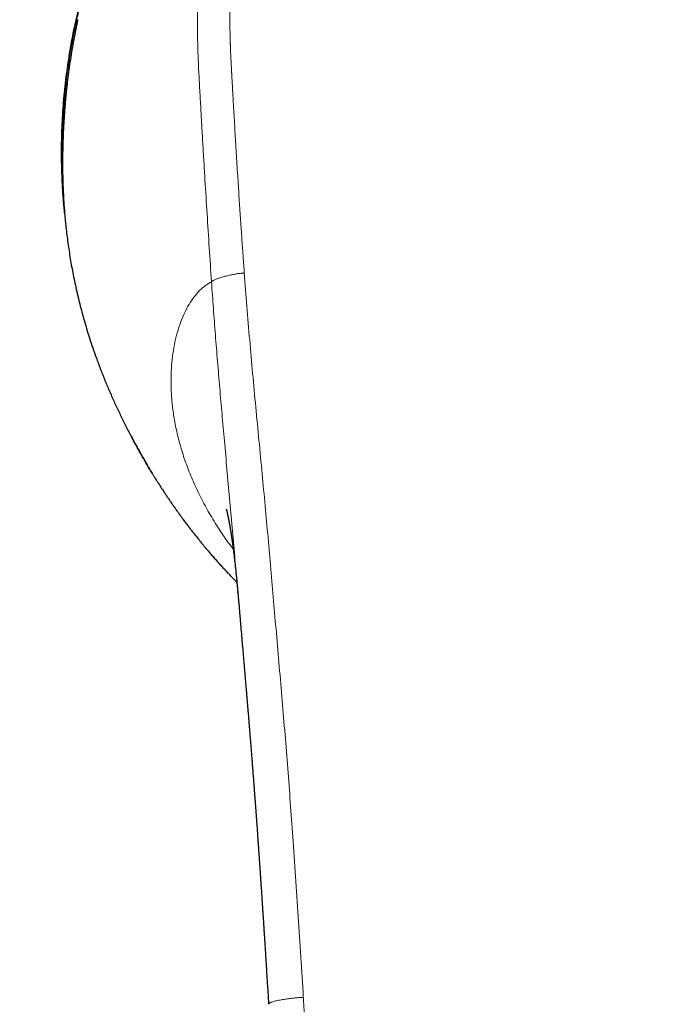
# Model space of a CAD drawing. Units: millimetres. Extents: x 8 to 602, y 12 to 575.
# Drawn here: x 288 to 315, y 455 to 495 of the extents above; entities that cross this region are included whole.
import ezdxf

# ---------------------------------------------------------------- set-up
doc = ezdxf.new("R2010")
doc.units = ezdxf.units.MM

msp = doc.modelspace()

# ---------------------------------------------------------------- linework, layer by layer
at = {"color": 7, "linetype": 'Continuous', "lineweight": 30}
for p, q in [((290.141, 489.319), (290.149, 488.859)), ((297.251, 472.14), (297.25, 472.152))]:
    msp.add_line(p, q, dxfattribs=at)
msp.add_arc((315, 490), 85, 0, 262.97789, dxfattribs=at)
at = {"color": 252, "linetype": 'Continuous', "lineweight": 0}
for radius, start, end in [(85, 0, 262.97662), (84.745, 277.28629, 180), (82.834, 0, 261.39574), (84.745, 180, 262.71332)]:
    msp.add_arc((315, 490), radius, start, end, dxfattribs=at)
for points, knots in [([(315, 512.678), (314.762, 512.678), (314.288, 512.676), (313.576, 512.663), (312.866, 512.641), (312.158, 512.608), (311.449, 512.565), (310.737, 512.509), (310.021, 512.443), (309.329, 512.363), (308.662, 512.268), (308.021, 512.158), (307.377, 512.026), (306.779, 511.881), (306.229, 511.729), (305.728, 511.575), (305.232, 511.406), (304.736, 511.219), (304.24, 511.012), (303.745, 510.785), (303.256, 510.538), (302.775, 510.271), (302.304, 509.985), (301.845, 509.679), (301.402, 509.356), (300.974, 509.015), (300.562, 508.659), (300.176, 508.295), (299.815, 507.925), (299.476, 507.549), (299.152, 507.16), (298.843, 506.759), (298.549, 506.349), (298.278, 505.938), (298.028, 505.528), (297.798, 505.122), (297.582, 504.711), (297.381, 504.294), (297.176, 503.835), (296.97, 503.331), (296.769, 502.782), (296.587, 502.23), (296.424, 501.678), (296.28, 501.13), (296.154, 500.587), (296.045, 500.049), (295.949, 499.511), (295.859, 498.922), (295.778, 498.28), (295.71, 497.587), (295.66, 496.896), (295.628, 496.205), (295.612, 495.514), (295.613, 494.822), (295.629, 494.107), (295.659, 493.373), (295.701, 492.622), (295.743, 491.875), (295.785, 491.13), (295.828, 490.384), (295.872, 489.635), (295.93, 488.678), (296.002, 487.512), (296.089, 486.133), (296.151, 485.211), (296.183, 484.749)], [0, 0, 0, 0, 0.017166, 0.034321, 0.051415, 0.068477, 0.085567, 0.102744, 0.120062, 0.13754, 0.153067, 0.168748, 0.184603, 0.2006, 0.213233, 0.225892, 0.238554, 0.251219, 0.264336, 0.277521, 0.290804, 0.304169, 0.317578, 0.330994, 0.344393, 0.357749, 0.371053, 0.384337, 0.396746, 0.409192, 0.421678, 0.434177, 0.446659, 0.459096, 0.470752, 0.48234, 0.493877, 0.505383, 0.516874, 0.531501, 0.546115, 0.560662, 0.575081, 0.589336, 0.603202, 0.616962, 0.630642, 0.644249, 0.661817, 0.679273, 0.696633, 0.713949, 0.731276, 0.74863, 0.765904, 0.784996, 0.803808, 0.822475, 0.841107, 0.859777, 0.878471, 0.897161, 0.931399, 0.96563, 1, 1, 1, 1]), ([(315, 512.682), (315.14, 512.681), (315.426, 512.68), (315.866, 512.674), (316.324, 512.664), (316.802, 512.65), (317.292, 512.631), (317.778, 512.607), (318.222, 512.582), (318.621, 512.556), (318.985, 512.53), (319.348, 512.501), (319.708, 512.468), (320.057, 512.433), (320.393, 512.395), (320.744, 512.352), (321.125, 512.299), (321.544, 512.233), (321.983, 512.156), (322.426, 512.067), (322.849, 511.972), (323.234, 511.877), (323.594, 511.78), (323.948, 511.676), (324.228, 511.588), (324.432, 511.52), (324.558, 511.477), (324.684, 511.433), (324.812, 511.387), (324.94, 511.34), (325.069, 511.291), (325.298, 511.203), (325.629, 511.067), (326.061, 510.875), (326.459, 510.683), (326.724, 510.545), (326.856, 510.474), (326.893, 510.454), (326.93, 510.434), (326.966, 510.413), (327.003, 510.393), (327.043, 510.371), (327.153, 510.309), (327.327, 510.208), (327.555, 510.069), (327.789, 509.921), (328.025, 509.765), (328.26, 509.601), (328.474, 509.445), (328.667, 509.299), (328.84, 509.163), (328.993, 509.038), (329.128, 508.925), (329.245, 508.825), (329.341, 508.74), (329.419, 508.671), (329.479, 508.616), (329.519, 508.579), (329.552, 508.549), (329.584, 508.519), (329.626, 508.48), (329.669, 508.439), (329.713, 508.398), (329.756, 508.356), (329.877, 508.238), (330.077, 508.038), (330.339, 507.757), (330.594, 507.468), (330.838, 507.172), (331.077, 506.866), (331.318, 506.539), (331.554, 506.195), (331.784, 505.838), (331.995, 505.486), (332.188, 505.143), (332.365, 504.809), (332.547, 504.443), (332.736, 504.035), (332.933, 503.572), (333.122, 503.085), (333.302, 502.574), (333.456, 502.089), (333.587, 501.634), (333.697, 501.214), (333.813, 500.733), (333.891, 500.365), (333.94, 500.115), (333.955, 500.036), (333.97, 499.956), (333.985, 499.876), (334, 499.796), (334.049, 499.519), (334.125, 499.041), (334.213, 498.36), (334.283, 497.672), (334.333, 497.004), (334.366, 496.359), (334.383, 495.761), (334.388, 495.289), (334.387, 495.013), (334.386, 494.911), (334.386, 494.879), (334.386, 494.847), (334.385, 494.815), (334.385, 494.783), (334.383, 494.639), (334.378, 494.393), (334.368, 494.052), (334.355, 493.735), (334.342, 493.443), (334.329, 493.176), (334.317, 492.962), (334.308, 492.797), (334.302, 492.674), (334.295, 492.56), (334.289, 492.454), (334.284, 492.357), (334.277, 492.24), (334.269, 492.1), (334.255, 491.845), (334.236, 491.503), (334.212, 491.082), (334.194, 490.761), (334.181, 490.537), (334.173, 490.404), (334.165, 490.274), (334.158, 490.145), (334.15, 490.017), (334.143, 489.891), (334.124, 489.569), (334.093, 489.054), (334.061, 488.535), (334.041, 488.209), (334.033, 488.072), (334.024, 487.936), (334.016, 487.8), (334.007, 487.665), (333.999, 487.53), (333.99, 487.396), (333.979, 487.217), (333.965, 486.985), (333.946, 486.691), (333.926, 486.371), (333.909, 486.116), (333.897, 485.931), (333.889, 485.808), (333.88, 485.668), (333.87, 485.519), (333.861, 485.383), (333.852, 485.26), (333.845, 485.145), (333.837, 485.04), (333.831, 484.947), (333.826, 484.876), (333.823, 484.825), (333.82, 484.791), (333.819, 484.766), (333.818, 484.754), (333.817, 484.749)], [0, 0, 0, 0, 0.010114, 0.020694, 0.03174, 0.043254, 0.055235, 0.067166, 0.078472, 0.087309, 0.096106, 0.104863, 0.11358, 0.122257, 0.130165, 0.13808, 0.147787, 0.158003, 0.16873, 0.179966, 0.190681, 0.200093, 0.208698, 0.217605, 0.226813, 0.229982, 0.233185, 0.236422, 0.239694, 0.242999, 0.246339, 0.249713, 0.260817, 0.27226, 0.284038, 0.29296, 0.293973, 0.294989, 0.296006, 0.297026, 0.298048, 0.299072, 0.300369, 0.307198, 0.313705, 0.319891, 0.327404, 0.334383, 0.340825, 0.346733, 0.352105, 0.356942, 0.361244, 0.365011, 0.368243, 0.370658, 0.372654, 0.374231, 0.374667, 0.375952, 0.377408, 0.378871, 0.380343, 0.381823, 0.383312, 0.392806, 0.402628, 0.411673, 0.421244, 0.430975, 0.440438, 0.451355, 0.461893, 0.472051, 0.48183, 0.49123, 0.500253, 0.512305, 0.524852, 0.537893, 0.551431, 0.565466, 0.576074, 0.58695, 0.598094, 0.613215, 0.61523, 0.617252, 0.619283, 0.621322, 0.623369, 0.625424, 0.642501, 0.659712, 0.67706, 0.694546, 0.710047, 0.725654, 0.739475, 0.745581, 0.746382, 0.747183, 0.747984, 0.748785, 0.749587, 0.750389, 0.759564, 0.76812, 0.776057, 0.783376, 0.790077, 0.796157, 0.79945, 0.802528, 0.805391, 0.808038, 0.81047, 0.812686, 0.816807, 0.820988, 0.831892, 0.842435, 0.852619, 0.855967, 0.859274, 0.86254, 0.865766, 0.86895, 0.872094, 0.875197, 0.893074, 0.910636, 0.914049, 0.91745, 0.920838, 0.924215, 0.927579, 0.930931, 0.934271, 0.937599, 0.944286, 0.951597, 0.959531, 0.968087, 0.970647, 0.973257, 0.977296, 0.981005, 0.984386, 0.987437, 0.99016, 0.99292, 0.995232, 0.997096, 0.9982, 0.999052, 0.999652, 1, 1, 1, 1]), ([(315, 511.733), (314.872, 511.732), (314.62, 511.731), (314.247, 511.726), (313.886, 511.72), (313.537, 511.712), (313.24, 511.703), (312.994, 511.695), (312.843, 511.689), (312.743, 511.684), (312.692, 511.682), (312.641, 511.68), (312.591, 511.678), (312.539, 511.675), (312.399, 511.668), (312.171, 511.656), (311.808, 511.635), (311.399, 511.607), (310.947, 511.571), (310.61, 511.541), (310.387, 511.519), (310.273, 511.507), (310.159, 511.496), (310.04, 511.483), (309.875, 511.464), (309.664, 511.439), (309.392, 511.404), (309.102, 511.363), (308.795, 511.316), (308.496, 511.266), (308.205, 511.212), (307.922, 511.155), (307.634, 511.093), (307.339, 511.024), (307.01, 510.94), (306.658, 510.843), (306.286, 510.731), (305.922, 510.611), (305.564, 510.484), (305.265, 510.369), (305.024, 510.27), (304.837, 510.191), (304.652, 510.109), (304.469, 510.026), (304.289, 509.94), (304.111, 509.851), (303.914, 509.75), (303.698, 509.634), (303.463, 509.502), (303.231, 509.364), (302.978, 509.206), (302.706, 509.026), (302.418, 508.823), (302.136, 508.611), (301.861, 508.391), (301.594, 508.165), (301.337, 507.932), (301.089, 507.694), (300.85, 507.45), (300.619, 507.201), (300.394, 506.943), (300.176, 506.678), (299.964, 506.406), (299.762, 506.129), (299.57, 505.851), (299.385, 505.567), (299.204, 505.272), (299.028, 504.966), (298.859, 504.653), (298.698, 504.334), (298.543, 504.008), (298.432, 503.757), (298.36, 503.586), (298.322, 503.495), (298.285, 503.404), (298.248, 503.313), (298.212, 503.221), (298.177, 503.128), (298.142, 503.035), (298.082, 502.875), (298, 502.645), (297.893, 502.324), (297.785, 501.978), (297.679, 501.607), (297.577, 501.219), (297.48, 500.816), (297.389, 500.395), (297.307, 499.967), (297.232, 499.531), (297.184, 499.213), (297.157, 499.016), (297.147, 498.943), (297.137, 498.869), (297.127, 498.795), (297.118, 498.721), (297.098, 498.554), (297.07, 498.306), (297.037, 497.976), (297.012, 497.686), (296.992, 497.425), (296.977, 497.193), (296.964, 496.961), (296.953, 496.733), (296.941, 496.453), (296.932, 496.115), (296.926, 495.712), (296.927, 495.301), (296.932, 494.881), (296.94, 494.586), (296.945, 494.421), (296.946, 494.386), (296.948, 494.351), (296.949, 494.315), (296.95, 494.279), (296.952, 494.242), (296.954, 494.183), (296.957, 494.1), (296.962, 493.984), (296.968, 493.856), (296.975, 493.717), (296.981, 493.58), (296.988, 493.447), (296.993, 493.354), (296.996, 493.3), (296.997, 493.288), (296.997, 493.281), (296.997, 493.274), (296.998, 493.258), (297, 493.231), (297.002, 493.189), (297.005, 493.14), (297.008, 493.084), (297.012, 493.019), (297.016, 492.945), (297.02, 492.864), (297.025, 492.774), (297.031, 492.676), (297.037, 492.567), (297.044, 492.445), (297.049, 492.343), (297.054, 492.268), (297.056, 492.223), (297.059, 492.176), (297.061, 492.135), (297.068, 492.011), (297.08, 491.805), (297.099, 491.463), (297.122, 491.078), (297.147, 490.65), (297.166, 490.331), (297.179, 490.118), (297.186, 490.009), (297.192, 489.901), (297.199, 489.785), (297.215, 489.54), (297.236, 489.191), (297.264, 488.747), (297.291, 488.336), (297.317, 487.933), (297.343, 487.538), (297.369, 487.152), (297.394, 486.782), (297.419, 486.426), (297.443, 486.086), (297.466, 485.754), (297.49, 485.429), (297.506, 485.214), (297.513, 485.109)], [0, 0, 0, 0, 0.00973, 0.019171, 0.028322, 0.037184, 0.045758, 0.050896, 0.055925, 0.057224, 0.058516, 0.0598, 0.061076, 0.062345, 0.063734, 0.071754, 0.07966, 0.091421, 0.102921, 0.114162, 0.117087, 0.119994, 0.122883, 0.12576, 0.129094, 0.13556, 0.141916, 0.149962, 0.157827, 0.165512, 0.17302, 0.180352, 0.18751, 0.195417, 0.203427, 0.213393, 0.223251, 0.233005, 0.242663, 0.25223, 0.257435, 0.262611, 0.267758, 0.272879, 0.277973, 0.283043, 0.288089, 0.294992, 0.301855, 0.308738, 0.315728, 0.324792, 0.333847, 0.342901, 0.351963, 0.361042, 0.369948, 0.378879, 0.387661, 0.396482, 0.405348, 0.414267, 0.423247, 0.432293, 0.44101, 0.449719, 0.458898, 0.46814, 0.477451, 0.486839, 0.496308, 0.505865, 0.508435, 0.511013, 0.513597, 0.516189, 0.518789, 0.521395, 0.52401, 0.526631, 0.534922, 0.543293, 0.553364, 0.563557, 0.573876, 0.585075, 0.596429, 0.607942, 0.619619, 0.631464, 0.633423, 0.635386, 0.637352, 0.639322, 0.641295, 0.643272, 0.65264, 0.661073, 0.669572, 0.675683, 0.68183, 0.688011, 0.694111, 0.699845, 0.710256, 0.72089, 0.731749, 0.742834, 0.754146, 0.755047, 0.755961, 0.756888, 0.757829, 0.758782, 0.759749, 0.760729, 0.763493, 0.766357, 0.769896, 0.773578, 0.777401, 0.780722, 0.784143, 0.784756, 0.784973, 0.785139, 0.785318, 0.785509, 0.786387, 0.787479, 0.788775, 0.790274, 0.791977, 0.793919, 0.796073, 0.798437, 0.801013, 0.803799, 0.807107, 0.81067, 0.811842, 0.81304, 0.814263, 0.815511, 0.816301, 0.824096, 0.831796, 0.843282, 0.854551, 0.865602, 0.868484, 0.87135, 0.874201, 0.877044, 0.880433, 0.893552, 0.904598, 0.915414, 0.926002, 0.93636, 0.946491, 0.956392, 0.965519, 0.974443, 0.983165, 0.991683, 1, 1, 1, 1]), ([(297.513, 485.109), (297.492, 485.107), (297.448, 485.103), (297.38, 485.096), (297.306, 485.087), (297.227, 485.075), (297.142, 485.061), (297.053, 485.045), (296.962, 485.027), (296.871, 485.007), (296.782, 484.986), (296.695, 484.964), (296.613, 484.941), (296.536, 484.917), (296.464, 484.893), (296.399, 484.869), (296.342, 484.845), (296.293, 484.823), (296.254, 484.803), (296.223, 484.783), (296.201, 484.766), (296.188, 484.755), (296.183, 484.749)], [0, 0, 0, 0, 0.035287, 0.072841, 0.114164, 0.159962, 0.210221, 0.26436, 0.321428, 0.380332, 0.440072, 0.499975, 0.559855, 0.619531, 0.678342, 0.735304, 0.789345, 0.839539, 0.885328, 0.926723, 0.964443, 1, 1, 1, 1]), ([(297.513, 485.109), (297.548, 484.656), (297.616, 483.752), (297.73, 482.394), (297.851, 481.035), (297.978, 479.676), (298.108, 478.315), (298.235, 476.978), (298.358, 475.666), (298.477, 474.378), (298.591, 473.089), (298.702, 471.797), (298.815, 470.479), (298.933, 469.132), (299.051, 467.758), (299.166, 466.383), (299.276, 465.005), (299.38, 463.626), (299.486, 462.163), (299.593, 460.617), (299.701, 458.986), (299.806, 457.353), (299.874, 456.264), (299.908, 455.719)], [0, 0, 0, 0, 0.046677, 0.093345, 0.140008, 0.186667, 0.233324, 0.279979, 0.323966, 0.367954, 0.411942, 0.455933, 0.499929, 0.546596, 0.593269, 0.639946, 0.686625, 0.733304, 0.779981, 0.834987, 0.889989, 0.944992, 1, 1, 1, 1]), ([(296.183, 484.749), (296.104, 484.706), (295.947, 484.619), (295.724, 484.427), (295.513, 484.193), (295.317, 483.916), (295.138, 483.599), (294.977, 483.245), (294.837, 482.854), (294.72, 482.429), (294.63, 481.972), (294.568, 481.484), (294.536, 480.969), (294.539, 480.427), (294.576, 479.862), (294.652, 479.277), (294.767, 478.675), (294.924, 478.058), (295.126, 477.431), (295.373, 476.796), (295.664, 476.156), (295.999, 475.515), (296.381, 474.877), (296.734, 474.34), (296.978, 474.021), (297.064, 473.909)], [0, 0, 0, 0, 0.044361, 0.088717, 0.133076, 0.177444, 0.221815, 0.266184, 0.31055, 0.354912, 0.399269, 0.443622, 0.487979, 0.532341, 0.576704, 0.62107, 0.665435, 0.70979, 0.754145, 0.798504, 0.842868, 0.887236, 0.931601, 0.975954, 1, 1, 1, 1]), ([(297.25, 472.152), (297.242, 472.246), (297.199, 472.733), (297.123, 473.612), (297.02, 474.786), (296.915, 475.957), (296.81, 477.129), (296.708, 478.268), (296.609, 479.375), (296.516, 480.45), (296.425, 481.524), (296.34, 482.599), (296.258, 483.674), (296.208, 484.39), (296.183, 484.749)], [0, 0, 0, 0, 0.022358, 0.115172, 0.207879, 0.300554, 0.393312, 0.486254, 0.571615, 0.657092, 0.742647, 0.828283, 0.914049, 1, 1, 1, 1]), ([(299.908, 455.719), (299.893, 455.718), (299.86, 455.715), (299.806, 455.711), (299.741, 455.706), (299.665, 455.699), (299.576, 455.691), (299.486, 455.682), (299.395, 455.671), (299.306, 455.66), (299.211, 455.647), (299.113, 455.633), (299.014, 455.616), (298.916, 455.598), (298.823, 455.578), (298.738, 455.558), (298.666, 455.537), (298.608, 455.516), (298.564, 455.497), (298.532, 455.48), (298.511, 455.463), (298.5, 455.449), (298.496, 455.439), (298.497, 455.434), (298.497, 455.433)], [0, 0, 0, 0, 0.019721, 0.043894, 0.07281, 0.106924, 0.146846, 0.193279, 0.232779, 0.276499, 0.324483, 0.376584, 0.432454, 0.491584, 0.553443, 0.617724, 0.681594, 0.742307, 0.799782, 0.853764, 0.904023, 0.950447, 0.993065, 1, 1, 1, 1]), ([(315, 404.314), (314.997, 404.314), (314.989, 404.314), (314.975, 404.314), (314.957, 404.314), (314.931, 404.314), (314.897, 404.314), (314.854, 404.314), (314.799, 404.314), (314.731, 404.315), (314.65, 404.316), (314.558, 404.317), (314.455, 404.319), (314.345, 404.322), (314.228, 404.325), (314.103, 404.329), (313.969, 404.335), (313.827, 404.341), (313.675, 404.348), (313.517, 404.357), (313.353, 404.367), (313.185, 404.379), (313.009, 404.392), (312.824, 404.408), (312.627, 404.426), (312.418, 404.446), (312.196, 404.47), (311.966, 404.497), (311.727, 404.528), (311.479, 404.562), (311.228, 404.599), (310.973, 404.639), (310.717, 404.682), (310.453, 404.73), (310.181, 404.784), (309.911, 404.842), (309.643, 404.904), (309.378, 404.971), (309.106, 405.045), (308.829, 405.126), (308.548, 405.216), (308.262, 405.315), (307.994, 405.416), (307.745, 405.518), (307.515, 405.619), (307.284, 405.727), (307.052, 405.844), (306.821, 405.97), (306.589, 406.105), (306.366, 406.245), (306.153, 406.388), (305.949, 406.534), (305.748, 406.689), (305.55, 406.851), (305.357, 407.022), (305.169, 407.2), (304.988, 407.386), (304.812, 407.582), (304.651, 407.776), (304.504, 407.968), (304.371, 408.158), (304.243, 408.356), (304.122, 408.561), (304.007, 408.773), (303.892, 409.003), (303.779, 409.251), (303.667, 409.52), (303.564, 409.794), (303.463, 410.087), (303.365, 410.401), (303.27, 410.735), (303.183, 411.076), (303.103, 411.423), (303.029, 411.774), (302.961, 412.128), (302.898, 412.484), (302.841, 412.844), (302.779, 413.262), (302.717, 413.738), (302.655, 414.276), (302.598, 414.822), (302.546, 415.377), (302.494, 415.976), (302.44, 416.621), (302.384, 417.312), (302.329, 418.015), (302.275, 418.729), (302.222, 419.455), (302.18, 420.037), (302.149, 420.471), (302.129, 420.754), (302.109, 421.038), (302.089, 421.324), (302.069, 421.611), (302.05, 421.892), (302.02, 422.325), (301.98, 422.906), (301.928, 423.676), (301.874, 424.475), (301.82, 425.302), (301.766, 426.118), (301.714, 426.922), (301.664, 427.715), (301.614, 428.497), (301.566, 429.25), (301.52, 429.975), (301.476, 430.672), (301.433, 431.359), (301.391, 432.037), (301.349, 432.705), (301.309, 433.351), (301.269, 433.976), (301.232, 434.579), (301.195, 435.174), (301.158, 435.76), (301.12, 436.36), (301.082, 436.972), (301.043, 437.596), (301.004, 438.209), (300.966, 438.813), (300.929, 439.405), (300.892, 439.987), (300.856, 440.559), (300.821, 441.12), (300.786, 441.67), (300.752, 442.21), (300.719, 442.74), (300.686, 443.259), (300.654, 443.768), (300.623, 444.266), (300.592, 444.753), (300.562, 445.238), (300.531, 445.719), (300.502, 446.196), (300.472, 446.662), (300.444, 447.117), (300.416, 447.56), (300.39, 447.979), (300.365, 448.375), (300.341, 448.749), (300.319, 449.113), (300.296, 449.468), (300.275, 449.813), (300.254, 450.149), (300.234, 450.475), (300.213, 450.797), (300.194, 451.113), (300.174, 451.425), (300.155, 451.726), (300.137, 452.016), (300.12, 452.297), (300.103, 452.566), (300.087, 452.826), (300.071, 453.075), (300.057, 453.314), (300.042, 453.542), (300.029, 453.76), (300.016, 453.964), (300.004, 454.155), (299.993, 454.332), (299.983, 454.5), (299.973, 454.659), (299.964, 454.812), (299.955, 454.958), (299.946, 455.099), (299.938, 455.228), (299.931, 455.347), (299.924, 455.455), (299.918, 455.552), (299.913, 455.639), (299.909, 455.694), (299.908, 455.719)], [0, 0, 0, 0, 0.0001644, 0.0003979, 0.0007007, 0.0010727, 0.0016764, 0.0024032, 0.0032531, 0.0044356, 0.0057954, 0.0073326, 0.0090473, 0.0109394, 0.0128656, 0.0149464, 0.0171817, 0.0195716, 0.022116, 0.0248148, 0.0275007, 0.0303236, 0.0332832, 0.0363794, 0.0396119, 0.0431887, 0.0469178, 0.0507986, 0.0548304, 0.0590122, 0.0633431, 0.0675627, 0.0719153, 0.0764027, 0.0810269, 0.0857908, 0.0902458, 0.0948226, 0.0995247, 0.1043505, 0.1092954, 0.1143547, 0.1195234, 0.1236583, 0.1278565, 0.1321197, 0.1364516, 0.1408565, 0.1453394, 0.1499054, 0.1540408, 0.1582336, 0.1624778, 0.1667678, 0.1711017, 0.1754013, 0.1797445, 0.1841352, 0.1885803, 0.1924018, 0.1962797, 0.2002239, 0.2042228, 0.2082542, 0.2123107, 0.2171272, 0.2219855, 0.2268922, 0.2318536, 0.2375838, 0.2433937, 0.2492842, 0.2552533, 0.2612957, 0.2672947, 0.2733502, 0.2794596, 0.2856262, 0.2945415, 0.3035901, 0.3127761, 0.3220993, 0.3315579, 0.3429673, 0.3545656, 0.366354, 0.3783335, 0.3905042, 0.4028661, 0.407578, 0.4123171, 0.4170833, 0.4218768, 0.4266973, 0.4314942, 0.4360395, 0.4484444, 0.4607101, 0.4747583, 0.4886184, 0.5022898, 0.5157718, 0.5290639, 0.5421656, 0.5550774, 0.5669321, 0.5786236, 0.5901527, 0.6015198, 0.6127257, 0.6237707, 0.6340375, 0.6441619, 0.6541441, 0.6639843, 0.6736829, 0.6843401, 0.6948213, 0.7051267, 0.7152566, 0.7252112, 0.7349906, 0.7445951, 0.7540247, 0.7632797, 0.77236, 0.7812657, 0.7899967, 0.798553, 0.8069347, 0.8151418, 0.8231741, 0.8314017, 0.8394375, 0.8472817, 0.8549342, 0.862395, 0.8696642, 0.8761207, 0.882418, 0.8885564, 0.8945357, 0.9003559, 0.9060171, 0.9115193, 0.9168625, 0.9222897, 0.9275423, 0.9326205, 0.9375242, 0.9422534, 0.9468082, 0.9511885, 0.9553943, 0.9594256, 0.9632825, 0.9669649, 0.9704729, 0.9736206, 0.9766131, 0.9794506, 0.9821329, 0.9846601, 0.9872064, 0.989573, 0.99176, 0.9937673, 0.995595, 0.997243, 0.9987113, 1, 1, 1, 1])]:
    msp.add_open_spline(points, degree=3, knots=knots, dxfattribs=at)
at = {"color": 7, "linetype": 'Continuous', "lineweight": 30}
for points, knots in [([(290.223, 487.538), (290.219, 487.568), (290.199, 487.758), (290.171, 488.106), (290.139, 488.581), (290.117, 489.054), (290.103, 489.527), (290.098, 490.013), (290.103, 490.511), (290.119, 491.022), (290.145, 491.532), (290.182, 492.042), (290.229, 492.551), (290.286, 493.049), (290.351, 493.537), (290.424, 494.013), (290.506, 494.488), (290.598, 494.961), (290.698, 495.432), (290.808, 495.901), (290.927, 496.368), (291.054, 496.833), (291.191, 497.295), (291.336, 497.752), (291.488, 498.203), (291.648, 498.648), (291.818, 499.09), (291.944, 499.408), (292.016, 499.578), (292.027, 499.602)], [0, 0, 0, 0, 0.007372, 0.046473, 0.084876, 0.123279, 0.161682, 0.200085, 0.241555, 0.283026, 0.324497, 0.365967, 0.407438, 0.448909, 0.48801, 0.527111, 0.566212, 0.605313, 0.644414, 0.683515, 0.722616, 0.761717, 0.800818, 0.839919, 0.878322, 0.916725, 0.955127, 0.99353, 1, 1, 1, 1]), ([(290.146, 489.023), (290.144, 489.082), (290.135, 489.274), (290.129, 489.6), (290.125, 490), (290.128, 490.399), (290.138, 490.801), (290.154, 491.205), (290.178, 491.615), (290.208, 492.028), (290.246, 492.445), (290.291, 492.865), (290.344, 493.292), (290.403, 493.708), (290.467, 494.115), (290.537, 494.51), (290.614, 494.909), (290.698, 495.313), (290.791, 495.721), (290.892, 496.132), (291.001, 496.547), (291.117, 496.959), (291.24, 497.367), (291.369, 497.771), (291.501, 498.161), (291.593, 498.415), (291.637, 498.535)], [0, 0, 0, 0, 0.018142, 0.059586, 0.100831, 0.141985, 0.183338, 0.225089, 0.267423, 0.310422, 0.353336, 0.396961, 0.441311, 0.486381, 0.52723, 0.56865, 0.610643, 0.653209, 0.696351, 0.740072, 0.784376, 0.829269, 0.872483, 0.91624, 0.960549, 1, 1, 1, 1]), ([(290.757, 495.386), (290.749, 495.354), (290.712, 495.186), (290.65, 494.88), (290.573, 494.471), (290.503, 494.063), (290.439, 493.656), (290.381, 493.248), (290.34, 492.915), (290.31, 492.657), (290.29, 492.472), (290.272, 492.288), (290.254, 492.104), (290.238, 491.919), (290.22, 491.699), (290.202, 491.444), (290.184, 491.154), (290.167, 490.831), (290.153, 490.475), (290.143, 490.088), (290.139, 489.702), (290.14, 489.447), (290.141, 489.319)], [0, 0, 0, 0, 0.01569, 0.081792, 0.148136, 0.213547, 0.279224, 0.345184, 0.411442, 0.441378, 0.471397, 0.501501, 0.531692, 0.56197, 0.592337, 0.64024, 0.688371, 0.736735, 0.801881, 0.867467, 0.933503, 1, 1, 1, 1]), ([(290.149, 488.859), (290.152, 488.765), (290.158, 488.578), (290.171, 488.295), (290.187, 488.013), (290.206, 487.731), (290.229, 487.45), (290.256, 487.167), (290.287, 486.871), (290.324, 486.562), (290.367, 486.242), (290.414, 485.923), (290.466, 485.604), (290.523, 485.28), (290.587, 484.949), (290.657, 484.611), (290.733, 484.273), (290.814, 483.935), (290.901, 483.597), (290.999, 483.239), (291.109, 482.861), (291.233, 482.464), (291.363, 482.068), (291.456, 481.806), (291.503, 481.675)], [0, 0, 0, 0, 0.041078, 0.081796, 0.122158, 0.162171, 0.201838, 0.241166, 0.281449, 0.32598, 0.370273, 0.414337, 0.458182, 0.501816, 0.548129, 0.594446, 0.640779, 0.68714, 0.73354, 0.779991, 0.834816, 0.889747, 0.944802, 1, 1, 1, 1]), ([(291.503, 481.675), (291.558, 481.525), (291.669, 481.225), (291.846, 480.778), (292.032, 480.335), (292.227, 479.894), (292.429, 479.458), (292.64, 479.028), (292.858, 478.603), (293.062, 478.222), (293.196, 477.985), (293.251, 477.886)], [0, 0, 0, 0, 0.11478, 0.229719, 0.344863, 0.460255, 0.57594, 0.689888, 0.804202, 0.918924, 1, 1, 1, 1]), ([(293.773, 476.985), (293.756, 477.012), (293.654, 477.176), (293.475, 477.481), (293.236, 477.9), (293.062, 478.218), (292.969, 478.398), (292.95, 478.435)], [0, 0, 0, 0, 0.058335, 0.347196, 0.636056, 0.924917, 1, 1, 1, 1]), ([(293.236, 477.915), (293.236, 477.915), (293.236, 477.915), (293.236, 477.914), (293.239, 477.91), (293.242, 477.903), (293.247, 477.894), (293.254, 477.883), (293.261, 477.868), (293.27, 477.852), (293.281, 477.833), (293.292, 477.813), (293.312, 477.778), (293.34, 477.727), (293.378, 477.659), (293.421, 477.583), (293.469, 477.5), (293.521, 477.41), (293.576, 477.315), (293.637, 477.213), (293.701, 477.104), (293.757, 477.011), (293.802, 476.938), (293.832, 476.888), (293.859, 476.844), (293.882, 476.807), (293.902, 476.775), (293.918, 476.749), (293.935, 476.722), (293.954, 476.691), (293.979, 476.651), (294.008, 476.605), (294.069, 476.509), (294.159, 476.368), (294.264, 476.208), (294.355, 476.071), (294.433, 475.955), (294.516, 475.832), (294.587, 475.729), (294.645, 475.646), (294.688, 475.585), (294.731, 475.524), (294.772, 475.466), (294.809, 475.415), (294.839, 475.372), (294.863, 475.34), (294.88, 475.316), (294.892, 475.299), (294.904, 475.283), (294.918, 475.263), (294.938, 475.235), (294.966, 475.198), (295.001, 475.151), (295.06, 475.071), (295.141, 474.961), (295.242, 474.829), (295.339, 474.702), (295.434, 474.579), (295.533, 474.455), (295.636, 474.326), (295.755, 474.179), (295.892, 474.012), (296.049, 473.826), (296.198, 473.652), (296.338, 473.493), (296.462, 473.353), (296.585, 473.217), (296.705, 473.087), (296.822, 472.961), (296.935, 472.841), (297.045, 472.726), (297.138, 472.631), (297.193, 472.574), (297.213, 472.554)], [0, 0, 0, 0, 0.002044, 0.01323, 0.023295, 0.032261, 0.040161, 0.047039, 0.052966, 0.058119, 0.061726, 0.065733, 0.070131, 0.08118, 0.093199, 0.106217, 0.120268, 0.135554, 0.151849, 0.169416, 0.188256, 0.208369, 0.218004, 0.226746, 0.234422, 0.241032, 0.246575, 0.251053, 0.254718, 0.260516, 0.267462, 0.275557, 0.284579, 0.316963, 0.349124, 0.368425, 0.388691, 0.410067, 0.432553, 0.44301, 0.453691, 0.464597, 0.475157, 0.484231, 0.491787, 0.497825, 0.501497, 0.504238, 0.506735, 0.510122, 0.514416, 0.521411, 0.529955, 0.539129, 0.563474, 0.58749, 0.609041, 0.630423, 0.652401, 0.675148, 0.698675, 0.730675, 0.764044, 0.798796, 0.824791, 0.850619, 0.875626, 0.899814, 0.923187, 0.945748, 0.967501, 0.988449, 1, 1, 1, 1]), ([(296.779, 475.529), (296.779, 475.529), (296.779, 475.529), (296.78, 475.529), (296.78, 475.528), (296.78, 475.528), (296.78, 475.527), (296.781, 475.525), (296.781, 475.524), (296.782, 475.522), (296.782, 475.519), (296.783, 475.516), (296.784, 475.513), (296.785, 475.509), (296.786, 475.505), (296.788, 475.498), (296.791, 475.488), (296.793, 475.477), (296.797, 475.464), (296.8, 475.45), (296.804, 475.433), (296.808, 475.417), (296.811, 475.403), (296.814, 475.392), (296.816, 475.382), (296.818, 475.373), (296.82, 475.365), (296.822, 475.356), (296.824, 475.347), (296.826, 475.339), (296.828, 475.332), (296.829, 475.326), (296.83, 475.32), (296.832, 475.313), (296.835, 475.3), (296.838, 475.284), (296.843, 475.264), (296.846, 475.247), (296.85, 475.228), (296.854, 475.209), (296.858, 475.191), (296.862, 475.173), (296.865, 475.155), (296.869, 475.139), (296.872, 475.123), (296.874, 475.109), (296.878, 475.093), (296.881, 475.076), (296.884, 475.061), (296.886, 475.051), (296.887, 475.042), (296.889, 475.031), (296.892, 475.017), (296.895, 475.003), (296.897, 474.989), (296.9, 474.976), (296.902, 474.964), (296.905, 474.949), (296.908, 474.931), (296.911, 474.913), (296.914, 474.897), (296.917, 474.883), (296.92, 474.865), (296.924, 474.843), (296.928, 474.817), (296.933, 474.79), (296.938, 474.762), (296.943, 474.731), (296.948, 474.697), (296.955, 474.658), (296.962, 474.617), (296.968, 474.576), (296.974, 474.539), (296.979, 474.505), (296.984, 474.472), (296.99, 474.437), (296.995, 474.404), (296.999, 474.373), (297.004, 474.344), (297.008, 474.313), (297.013, 474.281), (297.017, 474.251), (297.021, 474.226), (297.024, 474.204), (297.027, 474.184), (297.03, 474.161), (297.034, 474.131), (297.039, 474.095), (297.044, 474.058), (297.049, 474.021), (297.054, 473.985), (297.059, 473.943), (297.065, 473.896), (297.072, 473.844), (297.078, 473.795), (297.084, 473.748), (297.09, 473.702), (297.096, 473.649), (297.104, 473.584), (297.113, 473.509), (297.122, 473.428), (297.132, 473.342), (297.142, 473.251), (297.153, 473.154), (297.165, 473.04), (297.179, 472.901), (297.195, 472.739), (297.212, 472.568), (297.225, 472.421), (297.236, 472.304), (297.243, 472.225), (297.248, 472.174), (297.249, 472.152)], [0, 0, 0, 0, 0.001878, 0.008302, 0.014548, 0.019912, 0.024701, 0.029246, 0.033706, 0.038704, 0.044767, 0.05148, 0.05779, 0.063564, 0.068527, 0.078926, 0.09358, 0.1067, 0.116713, 0.13258, 0.145066, 0.158938, 0.167937, 0.175818, 0.182079, 0.187572, 0.19293, 0.198654, 0.203255, 0.208105, 0.212226, 0.215564, 0.21832, 0.221949, 0.22674, 0.238793, 0.247749, 0.25576, 0.264426, 0.273006, 0.28188, 0.288434, 0.295881, 0.303183, 0.309105, 0.314114, 0.320268, 0.327679, 0.332741, 0.336513, 0.339305, 0.343004, 0.347933, 0.353573, 0.358534, 0.36268, 0.366316, 0.371465, 0.377645, 0.383795, 0.388873, 0.393043, 0.397391, 0.405561, 0.41368, 0.421484, 0.429517, 0.438457, 0.448323, 0.459348, 0.471337, 0.482815, 0.492777, 0.501716, 0.510137, 0.518946, 0.528833, 0.535491, 0.542674, 0.550385, 0.558624, 0.566426, 0.572668, 0.5775, 0.581874, 0.587092, 0.594417, 0.602956, 0.611947, 0.620528, 0.628695, 0.636448, 0.64926, 0.660788, 0.671633, 0.681979, 0.691858, 0.701632, 0.716692, 0.732716, 0.749922, 0.768317, 0.787908, 0.808701, 0.830426, 0.861328, 0.892899, 0.9252, 0.95829, 0.973114, 0.988033, 1, 1, 1, 1]), ([(297.251, 472.14), (297.251, 472.137), (297.252, 472.126), (297.255, 472.097), (297.259, 472.053), (297.264, 471.995), (297.27, 471.927), (297.276, 471.849), (297.283, 471.767), (297.299, 471.58), (297.315, 471.397), (297.33, 471.221), (297.336, 471.154), (297.341, 471.089), (297.346, 471.029), (297.351, 470.977), (297.354, 470.933), (297.357, 470.899), (297.359, 470.872), (297.361, 470.853), (297.363, 470.836), (297.364, 470.816), (297.367, 470.787), (297.37, 470.747), (297.374, 470.699), (297.379, 470.646), (297.385, 470.571), (297.393, 470.475), (297.404, 470.349), (297.416, 470.211), (297.429, 470.06), (297.444, 469.883), (297.461, 469.679), (297.481, 469.447), (297.502, 469.205), (297.523, 468.955), (297.541, 468.752), (297.554, 468.6), (297.562, 468.501), (297.571, 468.401), (297.579, 468.3), (297.587, 468.202), (297.596, 468.105), (297.603, 468.013), (297.611, 467.926), (297.617, 467.851), (297.623, 467.788), (297.627, 467.738), (297.63, 467.698), (297.633, 467.668), (297.635, 467.645), (297.636, 467.623), (297.639, 467.597), (297.642, 467.562), (297.646, 467.513), (297.651, 467.449), (297.657, 467.374), (297.665, 467.287), (297.673, 467.188), (297.682, 467.076), (297.692, 466.952), (297.704, 466.817), (297.715, 466.674), (297.727, 466.529), (297.742, 466.35), (297.759, 466.141), (297.778, 465.902), (297.796, 465.673), (297.813, 465.454), (297.83, 465.244), (297.845, 465.043), (297.859, 464.868), (297.871, 464.716), (297.881, 464.582), (297.891, 464.447), (297.902, 464.306), (297.913, 464.16), (297.925, 464.007), (297.938, 463.828), (297.953, 463.62), (297.971, 463.382), (297.989, 463.133), (298.007, 462.887), (298.025, 462.645), (298.042, 462.408), (298.057, 462.198), (298.07, 462.016), (298.08, 461.868), (298.09, 461.725), (298.099, 461.593), (298.108, 461.475), (298.115, 461.369), (298.122, 461.272), (298.128, 461.183), (298.133, 461.102), (298.138, 461.03), (298.143, 460.966), (298.146, 460.911), (298.15, 460.863), (298.152, 460.824), (298.154, 460.793), (298.156, 460.771), (298.157, 460.755), (298.158, 460.74), (298.159, 460.719), (298.161, 460.69), (298.169, 460.583), (298.177, 460.464), (298.185, 460.334), (298.19, 460.265), (298.195, 460.188), (298.201, 460.101), (298.208, 460.005), (298.215, 459.899), (298.222, 459.783), (298.231, 459.657), (298.239, 459.523), (298.249, 459.382), (298.258, 459.234), (298.269, 459.076), (298.28, 458.91), (298.291, 458.734), (298.303, 458.552), (298.315, 458.365), (298.327, 458.174), (298.34, 457.974), (298.353, 457.767), (298.367, 457.541), (298.383, 457.299), (298.399, 457.037), (298.416, 456.766), (298.434, 456.484), (298.452, 456.191), (298.471, 455.889), (298.487, 455.635), (298.496, 455.482), (298.499, 455.433)], [0, 0, 0, 0, 0.000746, 0.002898, 0.005886, 0.009456, 0.013639, 0.018434, 0.023433, 0.028447, 0.052297, 0.056306, 0.060325, 0.064339, 0.067997, 0.071147, 0.073791, 0.075818, 0.077395, 0.078521, 0.079315, 0.08037, 0.082204, 0.084589, 0.087525, 0.090837, 0.094219, 0.101045, 0.108115, 0.116849, 0.12593, 0.135355, 0.148729, 0.162661, 0.177152, 0.1922, 0.207807, 0.213669, 0.219606, 0.225618, 0.231704, 0.23771, 0.243242, 0.24913, 0.254336, 0.258859, 0.262699, 0.265644, 0.268005, 0.269781, 0.271004, 0.272246, 0.273738, 0.275574, 0.278692, 0.282497, 0.286987, 0.292163, 0.298152, 0.304854, 0.312271, 0.320401, 0.329164, 0.337899, 0.346456, 0.361295, 0.375566, 0.389271, 0.402411, 0.414986, 0.426995, 0.43844, 0.446488, 0.454305, 0.462377, 0.470797, 0.479563, 0.488676, 0.498135, 0.511708, 0.525937, 0.540823, 0.556364, 0.570066, 0.584242, 0.59889, 0.607744, 0.616751, 0.625416, 0.633479, 0.640285, 0.646594, 0.652404, 0.657716, 0.662529, 0.666845, 0.670661, 0.673979, 0.676798, 0.679119, 0.681012, 0.68236, 0.683163, 0.683779, 0.685033, 0.686915, 0.68901, 0.70423, 0.708173, 0.712187, 0.716712, 0.721867, 0.727653, 0.733949, 0.740854, 0.748367, 0.756489, 0.764771, 0.773604, 0.782986, 0.792919, 0.803403, 0.814436, 0.825345, 0.836742, 0.84863, 0.861009, 0.873878, 0.88882, 0.904373, 0.920539, 0.937317, 0.954708, 0.972712, 0.99133, 1, 1, 1, 1]), ([(315, 402.989), (315.056, 402.989), (315.198, 402.989), (315.421, 402.991), (315.667, 402.996), (315.9, 403.003), (316.122, 403.011), (316.33, 403.02), (316.528, 403.03), (316.717, 403.041), (316.895, 403.053), (317.063, 403.065), (317.22, 403.077), (317.366, 403.089), (317.5, 403.101), (317.623, 403.112), (317.733, 403.123), (317.833, 403.133), (317.92, 403.141), (317.993, 403.149), (318.054, 403.156), (318.105, 403.161), (318.146, 403.166), (318.179, 403.17), (318.202, 403.172), (318.223, 403.175), (318.246, 403.177), (318.277, 403.181), (318.314, 403.185), (318.392, 403.195), (318.481, 403.205), (318.581, 403.218), (318.652, 403.227), (318.728, 403.237), (318.812, 403.248), (318.888, 403.258), (318.954, 403.267), (319.007, 403.275), (319.062, 403.283), (319.12, 403.291), (319.181, 403.3), (319.243, 403.309), (319.303, 403.318), (319.355, 403.326), (319.398, 403.332), (319.433, 403.338), (319.463, 403.342), (319.491, 403.347), (319.522, 403.352), (319.562, 403.358), (319.64, 403.371), (319.751, 403.389), (319.883, 403.412), (320.001, 403.433), (320.106, 403.452), (320.203, 403.471), (320.292, 403.488), (320.374, 403.504), (320.447, 403.519), (320.51, 403.532), (320.564, 403.543), (320.608, 403.552), (320.642, 403.56), (320.667, 403.565), (320.69, 403.57), (320.717, 403.576), (320.756, 403.584), (320.803, 403.595), (320.857, 403.607), (320.913, 403.62), (320.981, 403.636), (321.06, 403.655), (321.152, 403.677), (321.249, 403.701), (321.394, 403.738), (321.583, 403.788), (321.81, 403.852), (322.034, 403.919), (322.254, 403.989), (322.469, 404.062), (322.674, 404.135), (322.87, 404.21), (323.017, 404.268), (323.12, 404.311), (323.18, 404.336), (323.239, 404.361), (323.295, 404.386), (323.344, 404.407), (323.383, 404.425), (323.412, 404.438), (323.436, 404.449), (323.454, 404.457), (323.476, 404.467), (323.505, 404.481), (323.548, 404.501), (323.6, 404.525), (323.664, 404.556), (323.739, 404.593), (323.826, 404.636), (323.92, 404.685), (324.022, 404.739), (324.131, 404.798), (324.248, 404.864), (324.372, 404.935), (324.503, 405.014), (324.64, 405.1), (324.784, 405.194), (324.934, 405.296), (325.087, 405.404), (325.242, 405.519), (325.397, 405.641), (325.557, 405.771), (325.717, 405.909), (325.884, 406.062), (326.054, 406.227), (326.225, 406.404), (326.387, 406.583), (326.54, 406.764), (326.684, 406.947), (326.816, 407.127), (326.937, 407.304), (327.048, 407.477), (327.15, 407.647), (327.245, 407.815), (327.335, 407.985), (327.422, 408.156), (327.503, 408.329), (327.578, 408.495), (327.646, 408.655), (327.7, 408.789), (327.742, 408.896), (327.772, 408.976), (327.798, 409.046), (327.82, 409.106), (327.839, 409.158), (327.852, 409.195), (327.861, 409.221), (327.867, 409.238), (327.872, 409.251), (327.876, 409.265), (327.882, 409.282), (327.891, 409.307), (327.904, 409.347), (327.922, 409.401), (327.945, 409.468), (327.969, 409.545), (327.998, 409.635), (328.03, 409.742), (328.067, 409.866), (328.106, 410.002), (328.145, 410.146), (328.184, 410.295), (328.235, 410.499), (328.296, 410.755), (328.364, 411.062), (328.425, 411.362), (328.48, 411.656), (328.535, 411.969), (328.589, 412.301), (328.641, 412.65), (328.687, 412.989), (328.729, 413.319), (328.767, 413.639), (328.801, 413.95), (328.832, 414.252), (328.861, 414.545), (328.887, 414.828), (328.911, 415.103), (328.934, 415.368), (328.955, 415.626), (328.976, 415.874), (328.995, 416.117), (329.014, 416.353), (329.032, 416.582), (329.046, 416.765), (329.057, 416.9), (329.064, 416.987), (329.069, 417.063), (329.074, 417.128), (329.078, 417.177), (329.081, 417.213), (329.083, 417.242), (329.086, 417.276), (329.089, 417.319), (329.093, 417.375), (329.098, 417.443), (329.104, 417.52), (329.11, 417.605), (329.117, 417.697), (329.125, 417.798), (329.133, 417.903), (329.141, 418.011), (329.16, 418.272), (329.189, 418.683), (329.227, 419.22), (329.262, 419.727), (329.295, 420.205), (329.327, 420.674), (329.357, 421.117), (329.386, 421.537), (329.412, 421.932), (329.438, 422.32), (329.463, 422.701), (329.488, 423.074), (329.512, 423.44), (329.536, 423.8), (329.581, 424.488), (329.646, 425.506), (329.732, 426.857), (329.816, 428.211), (329.9, 429.566), (329.984, 430.924), (330.057, 432.125), (330.121, 433.165), (330.175, 434.041), (330.228, 434.906), (330.268, 435.549), (330.294, 435.975), (330.307, 436.187), (330.32, 436.399), (330.333, 436.609), (330.346, 436.817), (330.359, 437.018), (330.371, 437.218), (330.383, 437.415), (330.395, 437.608), (330.407, 437.791), (330.417, 437.965), (330.426, 438.1), (330.432, 438.201), (330.436, 438.268), (330.44, 438.329), (330.443, 438.378), (330.445, 438.415), (330.447, 438.442), (330.448, 438.465), (330.45, 438.496), (330.453, 438.539), (330.456, 438.596), (330.461, 438.663), (330.465, 438.739), (330.471, 438.825), (330.477, 438.922), (330.483, 439.028), (330.49, 439.144), (330.498, 439.269), (330.507, 439.404), (330.516, 439.549), (330.525, 439.703), (330.535, 439.867), (330.546, 440.039), (330.557, 440.218), (330.568, 440.399), (330.58, 440.582), (330.598, 440.873), (330.623, 441.276), (330.655, 441.794), (330.688, 442.322), (330.721, 442.859), (330.755, 443.403), (330.79, 443.955), (330.824, 444.513), (330.86, 445.079), (330.895, 445.652), (330.93, 446.212), (330.965, 446.762), (330.998, 447.3), (331.032, 447.849), (331.067, 448.406), (331.102, 448.97), (331.137, 449.539), (331.173, 450.114), (331.21, 450.698), (331.247, 451.295), (331.285, 451.905), (331.323, 452.529), (331.363, 453.163), (331.403, 453.805), (331.443, 454.457), (331.477, 455.001), (331.497, 455.328), (331.504, 455.434)], [0, 0, 0, 0, 0.002717, 0.006871, 0.010846, 0.014642, 0.018195, 0.021574, 0.024779, 0.02781, 0.030717, 0.033444, 0.035991, 0.038358, 0.040544, 0.042516, 0.044315, 0.04594, 0.04739, 0.048528, 0.049513, 0.050344, 0.051023, 0.051547, 0.051921, 0.052169, 0.05255, 0.053062, 0.053692, 0.054341, 0.056885, 0.05804, 0.059193, 0.060386, 0.061747, 0.063287, 0.064109, 0.064974, 0.065882, 0.066833, 0.067827, 0.068865, 0.069874, 0.070768, 0.071412, 0.07198, 0.072472, 0.072887, 0.07336, 0.074007, 0.074829, 0.077225, 0.079459, 0.081315, 0.083041, 0.084637, 0.0861, 0.087456, 0.088659, 0.089705, 0.090593, 0.091323, 0.091895, 0.092306, 0.092564, 0.093007, 0.093653, 0.094481, 0.095374, 0.096314, 0.097303, 0.098741, 0.100271, 0.101895, 0.103582, 0.107528, 0.111353, 0.115053, 0.118872, 0.122537, 0.126061, 0.129449, 0.132698, 0.133766, 0.134818, 0.135855, 0.136875, 0.137808, 0.13843, 0.138952, 0.139376, 0.1397, 0.139933, 0.140518, 0.141277, 0.14221, 0.143293, 0.144717, 0.146286, 0.148001, 0.149864, 0.151875, 0.154037, 0.156351, 0.158818, 0.16144, 0.164217, 0.167149, 0.170238, 0.173294, 0.17649, 0.179827, 0.183289, 0.186732, 0.190803, 0.194788, 0.198694, 0.202525, 0.206286, 0.209974, 0.213375, 0.216693, 0.219916, 0.22303, 0.226023, 0.229271, 0.232363, 0.235309, 0.238114, 0.240785, 0.242329, 0.243703, 0.244911, 0.245954, 0.246834, 0.247551, 0.247889, 0.248175, 0.248408, 0.248589, 0.248853, 0.249285, 0.249886, 0.250893, 0.252044, 0.253339, 0.254776, 0.25667, 0.258762, 0.261048, 0.263521, 0.26603, 0.268508, 0.27372, 0.2788, 0.283757, 0.288596, 0.293322, 0.299195, 0.304899, 0.310437, 0.315813, 0.321031, 0.326092, 0.330998, 0.335749, 0.340351, 0.344806, 0.349118, 0.353289, 0.357322, 0.361219, 0.365081, 0.368803, 0.372386, 0.37397, 0.375378, 0.376609, 0.377664, 0.378541, 0.379007, 0.37943, 0.379959, 0.380636, 0.381541, 0.382646, 0.383951, 0.385285, 0.386779, 0.388432, 0.390182, 0.391927, 0.393665, 0.402869, 0.411888, 0.419782, 0.427527, 0.435123, 0.442568, 0.449091, 0.455494, 0.46178, 0.467949, 0.474001, 0.479936, 0.485754, 0.4915, 0.513347, 0.535243, 0.557179, 0.579149, 0.601158, 0.623194, 0.63759, 0.651804, 0.665837, 0.679688, 0.683142, 0.686585, 0.690016, 0.693436, 0.696833, 0.700115, 0.703261, 0.706565, 0.709706, 0.712682, 0.715495, 0.718144, 0.719289, 0.7204, 0.721424, 0.722266, 0.722798, 0.723217, 0.723563, 0.723943, 0.724723, 0.725652, 0.726731, 0.727961, 0.729371, 0.730937, 0.732661, 0.734541, 0.736578, 0.738772, 0.741122, 0.74363, 0.746294, 0.749114, 0.752046, 0.754996, 0.75796, 0.76094, 0.76921, 0.777594, 0.786216, 0.794955, 0.803809, 0.812781, 0.821868, 0.831072, 0.840393, 0.849839, 0.858459, 0.867234, 0.876163, 0.885248, 0.894488, 0.903714, 0.913089, 0.922614, 0.932289, 0.942315, 0.952498, 0.962836, 0.973331, 0.983982, 0.994789, 1, 1, 1, 1])]:
    msp.add_open_spline(points, degree=3, knots=knots, dxfattribs=at)

doc.saveas('drawing.dxf')
